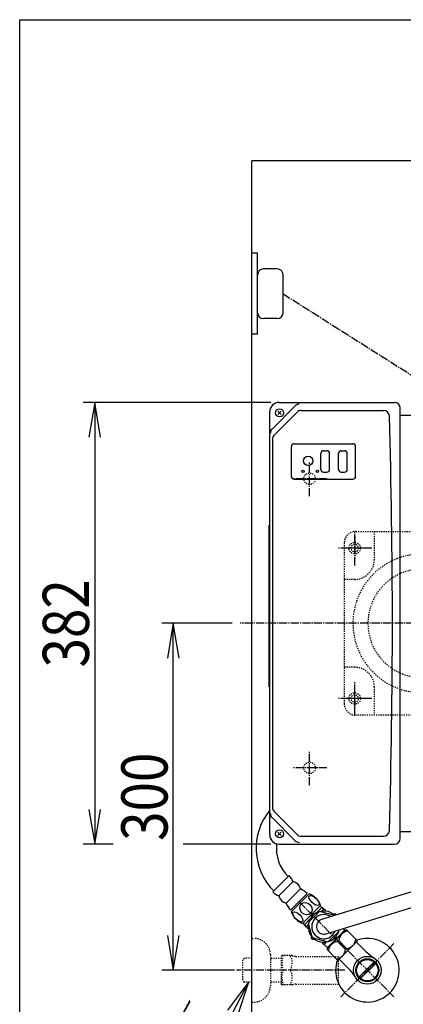
# Model space of a CAD drawing. Extents: x 0 to 2000, y 100 to 2900.
# Drawn here: x 180 to 512, y 2049 to 2900 of the extents above; entities that cross this region are included whole.
import ezdxf
from ezdxf.enums import TextEntityAlignment as Align

# ---------------------------------------------------------------- set-up
doc = ezdxf.new("R2010")
doc.units = 0
doc.header["$MEASUREMENT"] = 0
doc.linetypes.add('EXLTYPE2', pattern=[2, 1, -1])
doc.linetypes.add('EXLTYPE3', pattern=[10, 7, -1, 1, -1])
doc.layers.get('0').update_dxf_attribs({"linetype": 'CONTINUOUS'})
for name, color, linetype in [('便器', 7, 'CONTINUOUS'), ('寸法', 7, 'CONTINUOUS'), ('枠', 7, 'CONTINUOUS'), ('温水洗浄便座', 7, 'CONTINUOUS')]:
    doc.layers.add(name, color=color, linetype=linetype)
doc.styles.add('EXCADDIM1', font='monotxt', dxfattribs={"width": 0.84, "bigfont": 'extfont'})
doc.styles.add('EXCADSTD', font='monotxt', dxfattribs={"bigfont": 'extfont'})
doc.styles.get("Standard").update_dxf_attribs({"font": 'monotxt', "bigfont": 'extfont'})
doc.dimstyles.get("Standard").update_dxf_attribs({"dimtxt": 0.18, "dimasz": 0.18, "dimexe": 0.18, "dimexo": 0.0625, "dimgap": 0.09, "dimtad": 0, "dimtih": 1, "dimtoh": 1, "dimdec": 4, "dimzin": 0, "dimtxsty": 'STANDARD', "dimcen": 0.09, "dimazin": 3, "dimtfac": 1, "dimtdec": 4, "dimtmove": 0, "dimatfit": 3, "dimtolj": 1, "dimtzin": 0})

# ---------------------------------------------------------------- blocks, each defined once
blk = doc.blocks.new('*D15')
at = {"layer": '便器', "color": 3, "linetype": 'CONTINUOUS'}
for p, q in [((1026, 2107), (1026, 2022)), ((411, 2037), (381, 2032)), ((1026, 2032), (996, 2037)), ((381, 2032), (1026, 2032)), ((381, 2032), (411, 2027)), ((996, 2027), (1026, 2032))]:
    blk.add_line(p, q, dxfattribs=at)
at = {"layer": '便器', "color": 2, "linetype": 'CONTINUOUS', "style": 'EXCADSTD', "width": 0.84}
blk.add_text('645', height=40, dxfattribs=at).set_placement((703.5, 2037), align=Align.CENTER)
blk = doc.blocks.new('_EX_NORM')
at = {"color": 0, "linetype": 'CONTINUOUS'}
for q in [(-1, 0.166667), (-1, 0), (-1, -0.166667)]:
    blk.add_line((0, 0), q, dxfattribs=at)
blk = doc.blocks.new('*D21')
at = {"layer": '寸法', "color": 3, "linetype": 'CONTINUOUS'}
for p, q in [((397.5, 2569), (235, 2569)), ((245, 2569), (240, 2539)), ((245, 2569), (245, 2187)), ((250, 2539), (245, 2569)), ((240, 2217), (245, 2187)), ((245, 2187), (250, 2217))]:
    blk.add_line(p, q, dxfattribs=at)
at = {"layer": '寸法', "color": 2, "linetype": 'CONTINUOUS', "style": 'EXCADSTD', "width": 0.84}
blk.add_text('382', height=40, rotation=90, dxfattribs=at).set_placement((240, 2378), align=Align.CENTER)
blk = doc.blocks.new('*D23')
at = {"layer": '寸法', "color": 3, "linetype": 'CONTINUOUS'}
for p, q in [((364, 2378), (303, 2378)), ((313, 2378), (308, 2348)), ((313, 2078), (313, 2378)), ((318, 2348), (313, 2378)), ((308, 2108), (313, 2078)), ((313, 2078), (318, 2108)), ((365.84, 2078), (303, 2078))]:
    blk.add_line(p, q, dxfattribs=at)
at = {"layer": '寸法', "color": 2, "linetype": 'CONTINUOUS', "style": 'EXCADSTD', "width": 0.84}
blk.add_text('300', height=40, rotation=90, dxfattribs=at).set_placement((308, 2228), align=Align.CENTER)

msp = doc.modelspace()

# ---------------------------------------------------------------- linework, layer by layer
at = {"layer": '便器', "color": 7, "linetype": 'CONTINUOUS'}
msp.add_line((381, 1973), (381, 2778), dxfattribs=at)
at = {"layer": '便器', "color": 6, "linetype": 'CONTINUOUS'}
for p, q in [((386, 2698), (381, 2698)), ((386, 2628), (386, 2698)), ((386, 2628), (381, 2628)), ((440.75, 2511.05), (440.75, 2524.95)), ((443.05, 2527.25), (445.95, 2527.25)), ((448.25, 2511.05), (448.25, 2524.95)), ((456.05, 2511.05), (456.05, 2524.95)), ((458.35, 2527.25), (461.25, 2527.25)), ((463.55, 2511.05), (463.55, 2524.95)), ((443.05, 2508.75), (445.95, 2508.75)), ((458.35, 2508.75), (461.25, 2508.75)), ((399.1278, 2145.730064), (413.269936, 2159.8722)), ((404.254324, 2142.371307), (416.628693, 2154.745676)), ((422.992654, 2148.381715), (410.618285, 2136.007346)), ((414.684149, 2130.173715), (428.826285, 2144.315851)), ((415.043407, 2128.411652), (430.588348, 2143.956593)), ((424.942902, 2118.512157), (440.487843, 2134.057098)), ((441.730984, 2132.471812), (436.703493, 2127.444322)), ((441.554207, 2132.295035), (440.139994, 2133.709249)), ((440.453881, 2128.869843), (452.401724, 2125.668428)), ((443.642819, 2130.559977), (441.730984, 2132.471812)), ((431.555678, 2122.296507), (426.528188, 2117.269016)), ((430.463479, 2119.790093), (439.209907, 2128.536521)), ((426.704965, 2117.445793), (425.290751, 2118.860006)), ((428.440023, 2115.357181), (426.528188, 2117.269016)), ((433.331572, 2106.598276), (430.130157, 2118.546119)), ((462.757551, 2113.213011), (445.786989, 2096.242449)), ((461.17642, 2112.319269), (446.680731, 2097.82358)), ((456.485725, 2112.91468), (456.513791, 2112.809933)), ((461.17642, 2113.026376), (460.161387, 2114.041409)), ((461.17642, 2112.319269), (461.17642, 2113.026376)), ((472.515625, 2103.454938), (462.757551, 2113.213011)), ((446.190067, 2102.486209), (434.242224, 2105.687623)), ((456.180469, 2111.565959), (447.434041, 2102.819531)), ((455.26293, 2102.826417), (456.173583, 2103.73707)), ((472.515625, 2103.454938), (455.545062, 2086.484375)), ((463.039684, 2096.870969), (456.173583, 2103.73707)), ((459.938983, 2110.940411), (460.211967, 2110.667427)), ((445.973624, 2097.82358), (443.001129, 2100.796075)), ((455.545062, 2086.484375), (445.786989, 2096.242449)), ((446.680731, 2097.82358), (445.973624, 2097.82358)), ((448.059589, 2099.061017), (448.332573, 2098.788033)), ((462.129031, 2095.960316), (455.26293, 2102.826417)), ((462.129031, 2095.960316), (463.039684, 2096.870969)), ((479.114372, 2094.703051), (471.597558, 2102.219865)), ((464.296949, 2079.885628), (456.780135, 2087.402442)), ((473.773254, 2072.188849), (486.811151, 2085.226746)), ((488.225207, 2083.813065), (475.186935, 2070.774793))]:
    msp.add_line(p, q, dxfattribs=at)
at = {"layer": '便器', "color": 3, "linetype": 'CONTINUOUS'}
for p, q in [((403, 2684.5), (391, 2684.5)), ((386, 2646.5), (386, 2679.5)), ((408, 2646.5), (408, 2679.5)), ((403, 2641.5), (391, 2641.5))]:
    msp.add_line(p, q, dxfattribs=at)
at = {"layer": '便器', "color": 2, "linetype": 'CONTINUOUS'}
for p, q in [((418.515708, 2566.015708), (398.470663, 2545.970663)), ((404.5, 2569), (504.5, 2569)), ((509.5, 2192), (509.5, 2564)), ((396.5, 2195), (396.5, 2561)), ((400.318596, 2540.747529), (420.179563, 2560.608496)), ((423.715097, 2562.072962), (495.011903, 2562.072962)), ((509.5, 2558), (526.910338, 2558)), ((398.85413, 2537.211995), (398.85413, 2218.788005)), ((415.2, 2505), (415.2, 2531)), ((417.5, 2533.3), (468.5, 2533.3)), ((470.8, 2505), (470.8, 2531)), ((417.5, 2502.7), (468.5, 2502.7)), ((396, 2323.000008), (396, 2463.000001)), ((400.318596, 2215.252471), (420.179563, 2195.391504)), ((418.515708, 2189.984292), (398.470663, 2210.029337)), ((509.5, 2198), (526.742068, 2198)), ((423.715097, 2193.927038), (495.011903, 2193.927038)), ((404.5, 2187), (504.5, 2187))]:
    msp.add_line(p, q, dxfattribs=at)
at = {"layer": '便器', "color": 1, "linetype": 'CONTINUOUS'}
for p, q in [((406.484924, 2558.515076), (403.515076, 2561.484924)), ((406.484924, 2561.484924), (403.515076, 2558.515076)), ((406.484924, 2194.515076), (403.515076, 2197.484924)), ((406.484924, 2197.484924), (403.515076, 2194.515076))]:
    msp.add_line(p, q, dxfattribs=at)
at = {"layer": '便器', "color": 6, "linetype": 'EXLTYPE3'}
for p, q in [((431, 2488), (431, 2518)), ((446, 2503), (416, 2503)), ((470, 2428), (470, 2458)), ((470, 2428), (470, 2458)), ((485, 2443), (455, 2443)), ((485, 2443), (455, 2443)), ((1051.7, 2378), (371, 2378)), ((470, 2298), (470, 2328)), ((470, 2298), (470, 2328)), ((485, 2313), (455, 2313)), ((485, 2313), (455, 2313)), ((431, 2238), (431, 2268)), ((446, 2253), (416, 2253)), ((422.108771, 2136.891229), (503.98097, 2055.01903)), ((503.98097, 2100.98097), (458.01903, 2055.01903)), ((461.376468, 2078), (367.84, 2078))]:
    msp.add_line(p, q, dxfattribs=at)
at = {"layer": '便器', "color": 6, "linetype": 'EXLTYPE2'}
for p, q in [((470, 2453), (470, 2433)), ((471, 2457.5), (527.499995, 2457.5)), ((487, 2457.5), (487, 2433)), ((461, 2447.5), (461, 2308.5)), ((480, 2443), (460, 2443)), ((470, 2416), (461, 2416)), ((470, 2340), (461, 2340)), ((470, 2303), (470, 2323)), ((487, 2323), (487, 2298.5)), ((480, 2313), (460, 2313)), ((527.499995, 2298.5), (471, 2298.5)), ((381, 2050.5), (381, 2105.5)), ((381, 2105.5), (383, 2105.5)), ((374.339, 2088.268375), (372.84, 2086.769375)), ((372.84, 2086.769375), (372.84, 2069.230625)), ((375.32, 2088.3), (374.34, 2088.269375)), ((381, 2088.3), (375.32, 2088.3)), ((397, 2091.5), (397, 2064.5)), ((406.674044, 2088.230078), (397, 2088.230078)), ((406.674044, 2090.25), (406.96272, 2090.75)), ((406.674044, 2065.75), (406.674044, 2090.25)), ((416.035344, 2090.75), (406.96272, 2090.75)), ((419.066433, 2090), (455.676468, 2090)), ((455.676468, 2090), (455.676468, 2066)), ((374.339, 2067.731625), (372.84, 2069.230625)), ((375.32, 2067.7), (374.34, 2067.730625)), ((381, 2067.7), (375.32, 2067.7)), ((406.674044, 2067.730078), (397, 2067.730078)), ((406.674044, 2065.75), (406.96272, 2065.25)), ((416.035344, 2065.25), (406.96272, 2065.25)), ((419.066433, 2066), (455.676468, 2066)), ((381, 2050.5), (383, 2050.5))]:
    msp.add_line(p, q, dxfattribs=at)
at = {"layer": '便器', "color": 1, "linetype": 'CONTINUOUS'}
for centre in [(405, 2560), (405, 2196)]:
    msp.add_circle(centre, 3.5, dxfattribs=at)
at = {"layer": '便器', "color": 6, "linetype": 'CONTINUOUS'}
for centre, radius in [((429.8, 2518.5), 4), ((425.3, 2509.5), 1), ((437.8, 2509.5), 1), ((481, 2078), 12), ((481, 2078), 9.959438), ((481, 2078), 9.273367)]:
    msp.add_circle(centre, radius, dxfattribs=at)
at = {"layer": '便器', "color": 6, "linetype": 'EXLTYPE2'}
for centre, radius in [((431, 2503), 5), ((470, 2443), 5), ((470, 2443), 3.2), ((470, 2313), 5), ((470, 2313), 3.2), ((431, 2253), 5)]:
    msp.add_circle(centre, radius, dxfattribs=at)
at = {"layer": '便器', "color": 3, "linetype": 'CONTINUOUS'}
for centre, start, end in [((391, 2679.5), 90, 180), ((403, 2679.5), 0, 90), ((391, 2646.5), 180, 270), ((403, 2646.5), 270, 0)]:
    msp.add_arc(centre, 5, start, end, dxfattribs=at)
at = {"layer": '便器', "color": 2, "linetype": 'CONTINUOUS'}
for centre, radius, start, end in [((404.5, 2561), 8, 90, 180), ((422.051242, 2562.480174), 5, 90, 135), ((504.5, 2564), 5, 0, 90), ((423.715097, 2557.072962), 5, 90, 135), ((495.011903, 2557.072962), 5, 1.711702, 90), ((-5497.313011, 2378), 6000, 358.288298, 1.711702), ((402.006197, 2542.435129), 5, 135, 180), ((403.85413, 2537.211995), 5, 135, 180), ((417.5, 2531), 2.3, 90, 180), ((468.5, 2531), 2.3, 0, 90), ((417.5, 2505), 2.3, 180, 270), ((468.5, 2505), 2.3, 270, 0), ((403.85413, 2218.788005), 5, 180, 225), ((402.006197, 2213.564871), 5, 180, 225), ((495.011903, 2198.927038), 5, 270, 358.288298), ((404.5, 2195), 8, 180, 270), ((422.051242, 2193.519826), 5, 225, 270), ((423.715097, 2198.927038), 5, 225, 270), ((504.5, 2192), 5, 270, 0)]:
    msp.add_arc(centre, radius, start, end, dxfattribs=at)
at = {"layer": '便器', "color": 6, "linetype": 'CONTINUOUS'}
for centre, radius, start, end in [((443.05, 2524.95), 2.3, 90, 180), ((445.95, 2524.95), 2.3, 0, 90), ((458.35, 2524.95), 2.3, 90, 180), ((461.25, 2524.95), 2.3, 0, 90), ((443.05, 2511.05), 2.3, 180, 270), ((445.95, 2511.05), 2.3, 270, 0), ((458.35, 2511.05), 2.3, 180, 270), ((461.25, 2511.05), 2.3, 270, 0), ((436.808781, 2183.411045), 52.088955, 140.700441, 225), ((436.808781, 2183.411045), 34.588955, 173.592936, 225), ((400.962409, 2148.145103), 17, 22.846832, 43.61659), ((414.52505, 2146.278072), 8.725, 13.951778, 76.048222), ((410.854897, 2158.037591), 17, 226.38341, 247.153168), ((417.576989, 2134.393485), 15, 41.413689, 68.835655), ((412.721928, 2144.47495), 8.725, 193.951778, 256.048222), ((424.583644, 2128.052395), 17, 20.684261, 69.315739), ((424.606515, 2141.423011), 15, 201.164345, 228.586311), ((443.321974, 2115.678026), 13.5, 45.824481, 348.260072), ((443.321974, 2129.094693), 1.5, 359.990115, 180.009885), ((430.947605, 2134.416356), 17, 200.684261, 249.315739), ((433.834958, 2125.165042), 1.5, 44.990115, 225.009885), ((443.321974, 2115.678026), 10.5, 55.288896, 338.795656), ((443.321974, 2115.678026), 6.5, 107.042276, 287.042276), ((452.80899, 2125.165042), 1.5, 25.090088, 135.009885), ((429.905307, 2115.678026), 1.5, 89.990115, 270.009885), ((465.113302, 2102.866249), 8.982033, 96.017055, 174.436355), ((433.834958, 2106.19101), 1.5, 134.990115, 315.009885), ((452.80899, 2106.19101), 1.5, 224.990115, 45.009885), ((481, 2078), 27.5, 160.872096, 109.127904), ((462.168863, 2105.810688), 8.982033, 275.563645, 353.982945), ((443.321974, 2102.261359), 1.5, 179.990115, 0.009885), ((456.133751, 2093.886698), 8.982033, 95.563645, 173.982945), ((453.189312, 2096.831137), 8.982033, 276.017055, 354.436355), ((511.28773, 2126.876409), 45.5, 225, 238.214335), ((432.123591, 2047.71227), 45.5, 31.785665, 45)]:
    msp.add_arc(centre, radius, start, end, dxfattribs=at)
at = {"layer": '便器', "color": 6, "linetype": 'EXLTYPE2'}
for centre, radius, start, end in [((471, 2447.5), 10, 90, 180), ((528.5, 2378), 60, 90, 270), ((470, 2433), 17, 270, 0), ((528.5, 2378), 47, 90, 270), ((470, 2323), 17, 0, 90), ((471, 2308.5), 10, 180, 270), ((383, 2091.5), 14, 0, 90), ((425.574771, 2084.375), 18.612052, 159.969519, 200.030481), ((405.85239, 2084.375), 10.182953, 321.240977, 38.759023), ((419.066433, 2096.5), 6.5, 242.204228, 270), ((425.574771, 2071.625), 18.612052, 159.969519, 200.030481), ((405.85239, 2071.625), 10.182953, 321.240977, 38.759023), ((383, 2064.5), 14, 270, 0), ((419.066433, 2059.5), 6.5, 90, 117.795772)]:
    msp.add_arc(centre, radius, start, end, dxfattribs=at)
at = {"layer": '便器', "color": 6, "linetype": 'CONTINUOUS'}
for centre, major_axis, ratio in [((434.807908, 2138.276658), (4.062019, -4.062019), 0.426401), ((420.723342, 2124.192092), (-4.062019, 4.062019), 0.426401), ((427.765625, 2131.234375), (-4.062019, 4.062019), 0.852803)]:
    msp.add_ellipse(centre, major_axis=major_axis, ratio=ratio, dxfattribs=at)
at = {"layer": '寸法', "color": 3, "linetype": 'CONTINUOUS'}
for p, q in [((260.8, 2187), (235, 2187)), ((397.5, 2187), (321.5, 2187))]:
    msp.add_line(p, q, dxfattribs=at)
at = {"layer": '枠', "color": 7, "linetype": 'CONTINUOUS'}
for p, q in [((180, 100), (180, 2900)), ((180, 2900), (2000, 2900)), ((1103, 2778), (381, 2778))]:
    msp.add_line(p, q, dxfattribs=at)
at = {"layer": '温水洗浄便座', "color": 6, "linetype": 'EXLTYPE3'}
msp.add_line((408, 2663), (560.419837, 2566.526898), dxfattribs=at)
at = {"layer": '温水洗浄便座', "color": 6, "linetype": 'CONTINUOUS'}
for p, q in [((600.180758, 2170.559688), (441.416972, 2121.892603)), ((445.226976, 2109.463449), (604.122245, 2158.170838))]:
    msp.add_line(p, q, dxfattribs=at)

# ---------------------------------------------------------------- texts
at = {"layer": '便器', "color": 6, "linetype": 'CONTINUOUS', "style": 'EXCADSTD', "width": 0.945}
msp.add_text('／ ', height=40, dxfattribs=at).set_placement((299.501022, 2006.277147), (335.501022, 2006.277147), align=Align.FIT)

# ---------------------------------------------------------------- dimensions: what is measured, and where the dimension line sits
at = {"layer": '便器', "color": 3, "linetype": 'CONTINUOUS'}
dim = msp.add_linear_dim(base=(1026, 2032), p1=(381, 2378), p2=(1026, 2114), dimstyle='STANDARD', override={"dimtxt": 40, "dimasz": 30, "dimexe": 10, "dimexo": 7, "dimgap": 5, "dimtad": 1, "dimjust": 0, "dimtih": 0, "dimtoh": 0, "dimdec": 1, "dimzin": 8, "dimtxsty": 'EXCADDIM1', "dimblk1": '_EX_NORM', "dimblk2": '_EX_NORM', "dimsah": 1, "dimse1": 1, "dimse2": 0, "dimclrd": 3, "dimclre": 3, "dimclrt": 2, "dimtmove": 2}, dxfattribs=at)
dim.commit()
dim.dimension.update_dxf_attribs({"geometry": '*D15', "text_midpoint": (703.5, 2057), "dimtype": 160})
at = {"layer": '寸法', "color": 3, "linetype": 'CONTINUOUS'}
for base, p1, p2, override, picture, middle in [((245, 2187), (404.5, 2569), (404.5, 2187), {"dimtxt": 40, "dimasz": 30, "dimexe": 10, "dimexo": 7, "dimgap": 5, "dimtad": 1, "dimjust": 0, "dimtih": 0, "dimtoh": 0, "dimdec": 1, "dimzin": 8, "dimtxsty": 'EXCADDIM1', "dimblk1": '_EX_NORM', "dimblk2": '_EX_NORM', "dimsah": 1, "dimse1": 0, "dimse2": 1, "dimclrd": 3, "dimclre": 3, "dimclrt": 2, "dimtmove": 2}, '*D21', (220, 2378)), ((313, 2378), (372.84, 2078), (371, 2378), {"dimtxt": 40, "dimasz": 30, "dimexe": 10, "dimexo": 7, "dimgap": 5, "dimtad": 1, "dimjust": 0, "dimtih": 0, "dimtoh": 0, "dimdec": 1, "dimzin": 8, "dimtxsty": 'EXCADDIM1', "dimblk1": '_EX_NORM', "dimblk2": '_EX_NORM', "dimsah": 1, "dimse1": 0, "dimse2": 0, "dimclrd": 3, "dimclre": 3, "dimclrt": 2, "dimtmove": 2}, '*D23', (288, 2228))]:
    dim = msp.add_linear_dim(base=base, p1=p1, p2=p2, angle=90, dimstyle='STANDARD', override=override, dxfattribs=at)
    dim.commit()
    dim.dimension.update_dxf_attribs({"geometry": picture, "text_midpoint": middle, "dimtype": 160})

# ---------------------------------------------------------------- leaders
at = {"layer": '便器', "color": 6, "linetype": 'CONTINUOUS'}
msp.add_leader([(378.16, 2067.7), (344.143187, 2002.777147)], dimstyle='STANDARD', override={"dimasz": 30, "dimldrblk": '_EX_NORM'}, dxfattribs=at)

doc.saveas('drawing.dxf')
